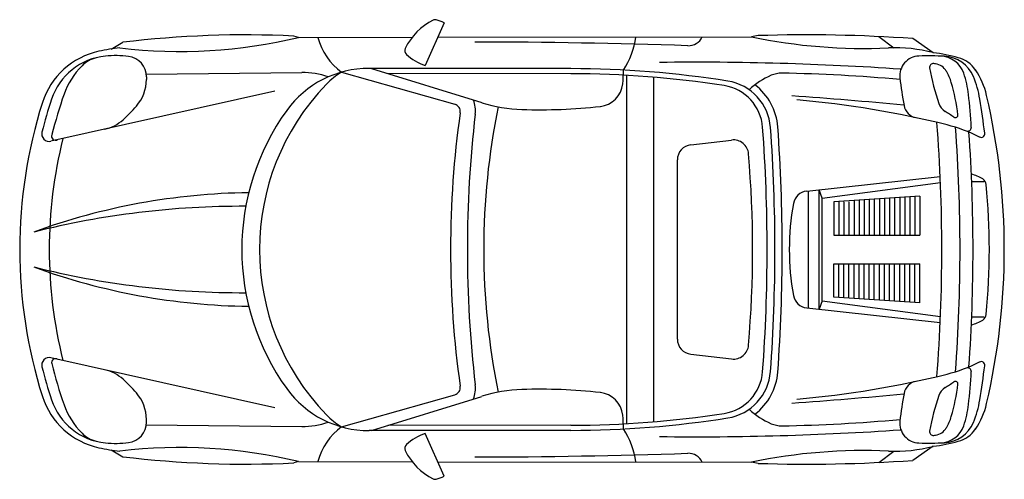
# Model space of a CAD drawing. Units: inches. Extents: x 1170.83 to 1174.71, y 1691.61 to 1693.43.
import ezdxf

# ---------------------------------------------------------------- set-up
doc = ezdxf.new("R2010")
doc.units = ezdxf.units.IN
doc.header["$MEASUREMENT"] = 0
doc.layers.get('0').update_dxf_attribs({"linetype": 'CONTINUOUS'})

msp = doc.modelspace()

# ---------------------------------------------------------------- linework, layer by layer
for p, q in [((1172.5006, 1693.4157), (1172.4253, 1693.2474)), ((1171.9255, 1693.3577), (1171.9076, 1693.3632)), ((1171.9255, 1693.3577), (1172.374, 1693.3582)), ((1172.475, 1693.3584), (1173.7129, 1693.3599)), ((1173.7397, 1693.3648), (1173.7129, 1693.3599)), ((1174.2154, 1693.361), (1174.274, 1693.3166)), ((1171.186, 1693.312), (1171.2325, 1693.3384)), ((1174.4299, 1693.2975), (1174.3489, 1693.3531)), ((1171.3248, 1693.2126), (1171.9384, 1693.219)), ((1171.3255, 1693.2023), (1171.3255, 1693.1918)), ((1172.0954, 1693.2206), (1172.542, 1693.0936)), ((1173.0002, 1693.2344), (1172.204, 1693.2355)), ((1172.2139, 1693.2354), (1172.6489, 1693.1001)), ((1173.0002, 1693.2144), (1172.2785, 1693.2154)), ((1173.2204, 1691.8326), (1173.2204, 1693.208)), ((1173.328, 1691.8402), (1173.328, 1693.2004)), ((1171.8323, 1693.1458), (1170.9489, 1692.9476)), ((1173.4734, 1692.9337), (1173.6345, 1692.9526)), ((1173.4204, 1692.1665), (1173.4204, 1692.8741)), ((1173.9307, 1692.7508), (1174.4575, 1692.8081)), ((1173.9921, 1692.7227), (1174.4584, 1692.7853)), ((1174.6309, 1692.7876), (1174.5817, 1692.7876)), ((1173.9373, 1692.2891), (1173.9373, 1692.7515)), ((1173.9921, 1692.7227), (1173.9796, 1692.7561)), ((1173.9796, 1692.2845), (1173.9796, 1692.7561)), ((1173.9921, 1692.3179), (1173.9921, 1692.7227)), ((1174.3775, 1692.7304), (1174.0375, 1692.709)), ((1174.0375, 1692.709), (1174.0375, 1692.5766)), ((1174.0575, 1692.709), (1174.0575, 1692.5766)), ((1174.0775, 1692.709), (1174.0775, 1692.5766)), ((1174.0975, 1692.709), (1174.0975, 1692.5766)), ((1174.1175, 1692.714), (1174.1175, 1692.5766)), ((1174.1375, 1692.7153), (1174.1375, 1692.5766)), ((1174.1575, 1692.7166), (1174.1575, 1692.5766)), ((1174.1775, 1692.7178), (1174.1775, 1692.5766)), ((1174.1975, 1692.7191), (1174.1975, 1692.5766)), ((1174.2175, 1692.7203), (1174.2175, 1692.5766)), ((1174.2375, 1692.7216), (1174.2375, 1692.5766)), ((1174.2575, 1692.7229), (1174.2575, 1692.5766)), ((1174.2775, 1692.7241), (1174.2775, 1692.5766)), ((1174.2975, 1692.7254), (1174.2975, 1692.5766)), ((1174.3175, 1692.7266), (1174.3175, 1692.5766)), ((1174.3375, 1692.7279), (1174.3375, 1692.5766)), ((1174.3575, 1692.7292), (1174.3575, 1692.5766)), ((1174.3775, 1692.7304), (1174.3775, 1692.5766)), ((1174.0375, 1692.5766), (1174.3775, 1692.5766)), ((1174.0375, 1692.464), (1174.3775, 1692.464)), ((1174.0375, 1692.3316), (1174.0375, 1692.464)), ((1174.0575, 1692.3316), (1174.0575, 1692.464)), ((1174.0775, 1692.3316), (1174.0775, 1692.464)), ((1174.0975, 1692.3316), (1174.0975, 1692.464)), ((1174.1175, 1692.3266), (1174.1175, 1692.464)), ((1174.1375, 1692.3253), (1174.1375, 1692.464)), ((1174.1575, 1692.324), (1174.1575, 1692.464)), ((1174.1775, 1692.3228), (1174.1775, 1692.464)), ((1174.1975, 1692.3215), (1174.1975, 1692.464)), ((1174.2175, 1692.3203), (1174.2175, 1692.464)), ((1174.2375, 1692.319), (1174.2375, 1692.464)), ((1174.2575, 1692.3177), (1174.2575, 1692.464)), ((1174.2775, 1692.3165), (1174.2775, 1692.464)), ((1174.2975, 1692.3152), (1174.2975, 1692.464)), ((1174.3175, 1692.314), (1174.3175, 1692.464)), ((1174.3375, 1692.3127), (1174.3375, 1692.464)), ((1174.3575, 1692.3114), (1174.3575, 1692.464)), ((1174.3775, 1692.3102), (1174.3775, 1692.464)), ((1173.9921, 1692.3179), (1173.9796, 1692.2845)), ((1173.9921, 1692.3179), (1174.4584, 1692.2553)), ((1174.3775, 1692.3102), (1174.0375, 1692.3316)), ((1173.9307, 1692.2898), (1174.4575, 1692.2325)), ((1174.6309, 1692.253), (1174.5817, 1692.253)), ((1171.8323, 1691.8948), (1170.9489, 1692.093)), ((1173.4734, 1692.1069), (1173.6345, 1692.088)), ((1172.0954, 1691.82), (1172.542, 1691.947)), ((1172.2139, 1691.8051), (1172.6489, 1691.9405)), ((1171.3255, 1691.8383), (1171.3255, 1691.8487)), ((1171.3248, 1691.828), (1171.9384, 1691.8216)), ((1173.0002, 1691.8062), (1172.204, 1691.8051)), ((1173.0002, 1691.8262), (1172.2785, 1691.8252)), ((1172.5006, 1691.6249), (1172.4253, 1691.7932)), ((1171.186, 1691.7286), (1171.2325, 1691.7022)), ((1174.2154, 1691.6796), (1174.274, 1691.724)), ((1174.4299, 1691.7431), (1174.3489, 1691.6875)), ((1171.9255, 1691.6829), (1171.9076, 1691.6773)), ((1171.9255, 1691.6829), (1172.374, 1691.6823)), ((1172.475, 1691.6822), (1173.7129, 1691.6807)), ((1173.7397, 1691.6758), (1173.7129, 1691.6807))]:
    msp.add_line(p, q)
for centre, radius, start, end in [((1172.5671, 1693.2067), 0.2455, 116.617, 153.998), ((1172.464, 1693.4123), 0.0155, 73.01, 116.622), ((1172.357, 1693.0618), 0.3819, 67.9085, 73.0182), ((1171.4583, 1695.3023), 2, 263.186, 283.51), ((1171.7169, 1689.3678), 4, 87.2676, 96.9555), ((1172.242, 1693.4213), 0.2485, 194.8, 233.849), ((1172.9561, 1693.3954), 0.3019, 326.49, 353.142), ((1173.4638, 1693.385), 0.06, 268.068, 334.977), ((1174.1595, 1695.5132), 2.1991, 258.282, 272.46), ((1173.929, 1687.3678), 6, 85.9879, 91.808), ((1171.3057, 1692.521), 0.8, 96.08, 102.098), ((1172.6247, 1668.5113), 24.8279, 88.068, 90.0083), ((1174.2796, 1692.7167), 0.6, 75.4926, 92.4596), ((1171.201, 1693.0099), 0.3, 102.098, 162.448), ((1171.1882, 1693.0351), 0.25, 95.697, 161.743), ((1171.1562, 1693.1611), 0.12, 104.257, 134.99), ((1171.2031, 1692.8858), 0.4, 82.5168, 95.697), ((1171.2447, 1693.2023), 0.0808, 0, 82.5168), ((1172.3648, 1693.3054), 0.0204, 153.995, 228.138), ((1172.49, 1693.4451), 0.208, 228.135, 251.867), ((1174.3759, 1693.2062), 0.0781, 91.6186, 186.376), ((1174.4114, 1691.9466), 1.3383, 87.3016, 91.6173), ((1174.3292, 1692.5435), 0.7607, 74.7999, 82.3935), ((1174.4556, 1693.184), 0.1, 18.925, 87.9554), ((1174.4683, 1693.1535), 0.13, 22.5778, 87.3016), ((1174.4972, 1693.1618), 0.12, 34.1061, 74.7999), ((1171.2834, 1693.0338), 0.3, 134.99, 160.688), ((1173.4932, 1681.4248), 11.835, 86.0806, 90.6932), ((1174.4303, 1693.2396), 0.015, 82.8675, 189.755), ((1174.4031, 1693.022), 0.2343, 81.1388, 82.8675), ((1174.4299, 1693.1942), 0.06, 30.4991, 81.1388), ((1172.2035, 1692.8355), 0.4, 89.9236, 144.174), ((1171.9415, 1692.919), 0.3, 70.3751, 90.5924), ((1172.2511, 1692.9642), 0.3, 121.281, 135.951), ((1172.9949, 1689.2344), 4, 81.016, 89.9235), ((1172.9949, 1689.2344), 3.98, 81.1828, 89.9235), ((1172.6876, 1693.2287), 0.5202, 353.959, 0.005), ((1173.9187, 1692.9158), 0.3191, 113.619, 132.432), ((1173.8309, 1693.1165), 0.1, 88.9967, 113.619), ((1173.7205, 1686.8089), 6.4086, 84.8211, 88.9967), ((1175.2548, 1693.3813), 0.8516, 189.755, 199.555), ((1174.3093, 1693.1231), 0.2, 16.2803, 30.4991), ((1174.1718, 1693.0867), 0.4, 6.5788, 18.925), ((1174.219, 1693.0498), 0.4, 9.2664, 22.5778), ((1174.3482, 1693.0609), 0.3, 13.1273, 34.1061), ((1171.1655, 1693.1918), 0.16, 318.717, 0), ((1172.71, 1692.5203), 0.9384, 135.951, 224.049), ((1173.1055, 1693.1845), 0.1, 276.278, 353.959), ((1173.5773, 1692.9895), 0.18, 4.2009, 81.1828), ((1173.5883, 1692.9878), 0.2, 4.1785, 81.016), ((1173.5883, 1692.9878), 0.2289, 4.1785, 52.899), ((1175.7038, 1693.3546), 1.4143, 186.374, 190.851), ((1173.7414, 1692.9573), 0.7916, 6.8787, 16.2803), ((1172.7488, 1692.5203), 1.8527, 160.688, 165.817), ((1172.2483, 1670.8915), 22.2948, 84.6827, 85.8223), ((1172.3576, 1692.8775), 2.2262, 3.2319, 6.5788), ((1172.0302, 1692.5203), 2.6802, 346.873, 13.127), ((1172.7488, 1692.5203), 1.9234, 162.448, 197.552), ((1172.7488, 1692.5203), 1.8933, 161.743, 165.817), ((1170.785, 1693.5259), 0.6663, 312.261, 318.717), ((1172.5338, 1693.0648), 0.03, 351.911, 74.13), ((1172.5037, 1693.0684), 0.12, 353.323, 20.459), ((1172.8272, 1693.673), 0.6, 252.716, 268.061), ((1175.4482, 1692.5203), 2.792, 168.355, 191.645), ((1172.88, 1695.2336), 2.1615, 268.061, 276.278), ((1173.5637, 1689.3182), 3.8072, 76.0006, 85.0555), ((1174.3737, 1693.0996), 0.06, 190.851, 257.909), ((1174.5088, 1693.1164), 0.06, 199.555, 237.359), ((1171.0045, 1692.5254), 3.657, 7.1283, 9.2664), ((1172.64, 1692.5203), 0.9384, 144.174, 215.826), ((1176.3644, 1692.5203), 3.8391, 171.911, 188.089), ((1177.1854, 1692.5203), 4.5937, 173.323, 186.677), ((1173.5654, 1691.6435), 1.6891, 55.926, 57.359), ((1174.5174, 1693.0509), 0.01, 235.926, 6.879), ((1171.1255, 1693.1512), 0.16, 282.649, 312.261), ((1167.847, 1692.5203), 6.6168, 355.651, 4.349), ((1174.3395, 1692.4301), 0.6, 62.954, 76.0006), ((1170.9423, 1692.9768), 0.03, 165.817, 282.649), ((1170.9662, 1692.9668), 0.015, 151.384, 303.892), ((1167.1894, 1692.5203), 6.5852, 355.799, 4.201), ((1167.1894, 1692.5203), 6.616, 355.822, 4.178), ((1167.1894, 1692.5203), 6.6449, 355.822, 4.178), ((1167.847, 1692.5203), 6.6887, 355.862, 4.138), ((1174.5653, 1693.0022), 0.015, 248.459, 3.232), ((1167.847, 1692.5203), 6.74, 356.058, 3.942), ((1174.6189, 1692.9774), 0.0144, 242.954, 7.128), ((1172.7488, 1692.5203), 1.8069, 165.978, 194.022), ((1173.4804, 1692.8741), 0.06, 96.6839, 180), ((1173.6415, 1692.893), 0.06, 4.8454, 96.6839), ((1169.245, 1692.5203), 4.4722, 355.155, 4.845), ((1174.5562, 1692.6929), 0.1266, 56.8383, 78.9251), ((1174.609, 1692.7738), 0.03, 5.6133, 56.8383), ((1172.0302, 1692.5203), 2.6212, 354.387, 5.613), ((1171.7608, 1690.1785), 2.5663, 90.7156, 110.047), ((1173.9372, 1692.6912), 0.06, 96.2098, 169.752), ((1174.8822, 1692.5203), 1.0203, 169.752, 190.248), ((1171.7026, 1689.3137), 3.3771, 89.7524, 104.078), ((1171.7608, 1694.8621), 2.5663, 249.953, 269.284), ((1171.7026, 1695.7269), 3.3771, 255.922, 270.248), ((1173.9372, 1692.3494), 0.06, 190.248, 263.79), ((1174.5562, 1692.3477), 0.1266, 281.075, 303.162), ((1174.609, 1692.2668), 0.03, 303.162, 354.387), ((1173.4804, 1692.1665), 0.06, 180, 263.316), ((1173.6415, 1692.1476), 0.06, 263.316, 355.155), ((1170.9423, 1692.0638), 0.03, 77.3506, 194.183), ((1170.9662, 1692.0738), 0.015, 56.1081, 194.062), ((1174.3395, 1692.6105), 0.6, 283.999, 297.046), ((1174.6189, 1692.0632), 0.0144, 352.872, 117.046), ((1172.7488, 1692.5203), 1.8933, 194.183, 198.257), ((1172.7488, 1692.5203), 1.8527, 194.062, 199.312), ((1171.1255, 1691.8894), 0.16, 47.7388, 77.3506), ((1173.5773, 1692.0511), 0.18, 278.817, 355.799), ((1173.5883, 1692.0528), 0.2, 278.984, 355.822), ((1173.5883, 1692.0528), 0.2289, 307.101, 355.822), ((1174.5653, 1692.0384), 0.015, 356.768, 111.541), ((1172.3576, 1692.1631), 2.2262, 353.421, 356.768), ((1171.0045, 1692.5152), 3.657, 350.734, 352.872), ((1170.785, 1691.5147), 0.6663, 41.2834, 47.7388), ((1173.5637, 1695.7224), 3.8072, 274.944, 283.999), ((1174.3737, 1691.941), 0.06, 102.091, 169.149), ((1173.5654, 1693.3971), 1.6891, 302.641, 304.074), ((1174.5174, 1691.9897), 0.01, 353.121, 124.074), ((1172.2035, 1692.2051), 0.4, 215.826, 270.076), ((1172.5338, 1691.9758), 0.03, 285.87, 8.089), ((1172.5037, 1691.9722), 0.12, 339.541, 6.677), ((1172.8272, 1691.3676), 0.6, 91.939, 107.284), ((1172.88, 1689.807), 2.1615, 83.7221, 91.939), ((1174.5088, 1691.9242), 0.06, 122.641, 160.445), ((1173.7414, 1692.0833), 0.7916, 343.72, 353.121), ((1171.201, 1692.0307), 0.3, 197.552, 257.902), ((1171.1882, 1692.0055), 0.25, 198.257, 264.303), ((1171.1655, 1691.8487), 0.16, 0, 41.2834), ((1173.1055, 1691.8561), 0.1, 6.0407, 83.7221), ((1172.2483, 1714.1491), 22.2948, 274.178, 275.317), ((1175.7038, 1691.686), 1.4143, 169.149, 173.626), ((1175.2548, 1691.6593), 0.8516, 160.445, 170.245), ((1174.219, 1691.9908), 0.4, 337.422, 350.734), ((1171.2834, 1692.0068), 0.3, 199.312, 225.01), ((1173.9187, 1692.1248), 0.3191, 227.568, 246.381), ((1174.1718, 1691.9538), 0.4, 341.075, 353.421), ((1174.3482, 1691.9797), 0.3, 325.894, 346.873), ((1172.2511, 1692.0764), 0.3, 224.049, 238.719), ((1172.9949, 1695.8062), 3.98, 270.076, 278.817), ((1172.9949, 1695.8062), 4, 270.076, 278.984), ((1172.6876, 1691.8119), 0.5202, 359.995, 6.041), ((1173.7205, 1698.2317), 6.4086, 271.003, 275.179), ((1174.3759, 1691.8344), 0.0781, 173.624, 268.381), ((1174.3093, 1691.9174), 0.2, 329.501, 343.72), ((1171.2447, 1691.8383), 0.0808, 277.483, 0), ((1171.9415, 1692.1216), 0.3, 269.408, 289.625), ((1172.242, 1691.6193), 0.2485, 126.151, 165.2), ((1172.9561, 1691.6452), 0.3019, 6.8582, 33.51), ((1173.4932, 1703.6158), 11.835, 269.307, 273.919), ((1173.8309, 1691.9241), 0.1, 246.381, 271.003), ((1174.4303, 1691.801), 0.015, 170.245, 277.132), ((1174.4299, 1691.8464), 0.06, 278.861, 329.501), ((1174.4556, 1691.8565), 0.1, 272.045, 341.075), ((1174.4683, 1691.8871), 0.13, 272.698, 337.422), ((1174.4972, 1691.8788), 0.12, 285.2, 325.894), ((1171.1562, 1691.8795), 0.12, 225.01, 255.743), ((1172.49, 1691.5955), 0.208, 108.133, 131.865), ((1174.3292, 1692.4971), 0.7607, 277.606, 285.2), ((1174.4031, 1692.0186), 0.2343, 277.132, 278.861), ((1171.3057, 1692.5196), 0.8, 257.902, 263.92), ((1171.2031, 1692.1548), 0.4, 264.303, 277.483), ((1171.4583, 1689.7382), 2, 76.4896, 96.8141), ((1172.3648, 1691.7352), 0.0204, 131.862, 206.005), ((1172.5671, 1691.8339), 0.2455, 206.002, 243.383), ((1174.1595, 1689.5274), 2.1991, 87.5405, 101.718), ((1174.2796, 1692.3239), 0.6, 267.54, 284.507), ((1174.4114, 1693.094), 1.3383, 268.383, 272.698), ((1171.7169, 1695.6728), 4, 263.045, 272.732), ((1172.6247, 1716.5293), 24.8279, 269.992, 271.932), ((1173.4638, 1691.6555), 0.06, 25.0232, 91.932), ((1173.929, 1697.6728), 6, 268.192, 274.012), ((1172.464, 1691.6283), 0.0155, 243.378, 286.99), ((1172.357, 1691.9788), 0.3819, 286.982, 292.091)]:
    msp.add_arc(centre, radius, start, end)

doc.saveas('drawing.dxf')
